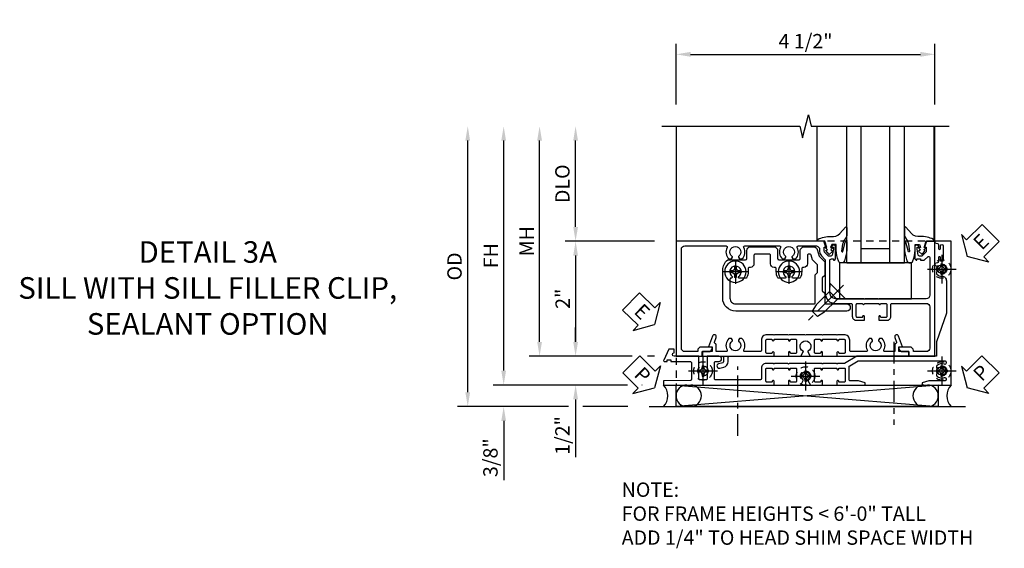
# Model space of a CAD drawing. Extents: x 0 to 91, y 0 to 57.9.
# Drawn here: x 25.5 to 42.6, y 28.1 to 37.3 of the extents above; entities that cross this region are included whole.
import ezdxf

# ---------------------------------------------------------------- set-up
doc = ezdxf.new("R2010")
doc.units = 0
doc.header["$LTSCALE"] = 0.5
doc.header["$MEASUREMENT"] = 0
for name, pattern in [('CENTER', [2, 1.25, -0.25, 0.25, -0.25]), ('CENTER2', [1.125, 0.75, -0.125, 0.125, -0.125]), ('HIDDEN', [0.375, 0.25, -0.125])]:
    doc.linetypes.add(name, pattern=pattern)
doc.layers.get('0').update_dxf_attribs({"color": 4, "linetype": 'CONTINUOUS'})
for name, color, linetype in [('CENTER', 1, 'CENTER'), ('DIME', 2, 'CONTINUOUS'), ('HIDDEN', 3, 'HIDDEN'), ('TEXT', 3, 'CONTINUOUS')]:
    doc.layers.add(name, color=color, linetype=linetype)
doc.styles.get("Standard").update_dxf_attribs({"font": 'arial.ttf'})
doc.dimstyles.new('EXT_ON-OFF', dxfattribs={"dimscale": 2, "dimtxt": 0.125, "dimasz": 0.125, "dimexe": 0.09, "dimexo": 0.1875, "dimgap": 0.05, "dimtad": 3, "dimdec": 5, "dimzin": 3, "dimdsep": 46, "dimlunit": 5, "dimtxsty": 'Standard', "dimcen": 0, "dimse2": 1, "dimazin": 0, "dimtfac": 1, "dimtdec": 4, "dimtofl": 0, "dimtmove": 0, "dimatfit": 0, "dimfxl": 1, "dimfrac": 2, "dimtolj": 1, "dimtzin": 3, "dimarcsym": 0})
doc.dimstyles.new('EXT_ON-ON', dxfattribs={"dimscale": 2, "dimtxt": 0.125, "dimasz": 0.125, "dimexe": 0.09, "dimexo": 0.1875, "dimgap": 0.05, "dimtad": 3, "dimdec": 5, "dimzin": 3, "dimdsep": 46, "dimlunit": 5, "dimtxsty": 'Standard', "dimcen": 0, "dimazin": 0, "dimtfac": 1, "dimtdec": 4, "dimtofl": 0, "dimtmove": 0, "dimatfit": 0, "dimfxl": 1, "dimfrac": 2, "dimtolj": 1, "dimtzin": 3, "dimarcsym": 0})

# ---------------------------------------------------------------- blocks, each defined once
blk = doc.blocks.new('*D2062')
at = {"layer": 'DIME', "color": 0, "linetype": 'Continuous', "lineweight": -2, "transparency": 16777216}
for p, q in [((-6.97, -1.25), (-6.97, 2.75)), ((-4.814, -1.5), (-7.15, -1.5)), ((-4.563, -1.5), (-4.564, -1.5))]:
    blk.add_line(p, q, dxfattribs=at)
at = {"layer": 'DIME', "color": 0, "linetype": 'Continuous', "transparency": 16777216}
for points in [[(-7.012, 2.75), (-6.929, 2.75), (-6.97, 3)], [(-7.012, -1.25), (-6.929, -1.25), (-6.97, -1.5)]]:
    blk.add_solid(points, dxfattribs=at)
at = {"layer": 'DIME', "color": 0, "linetype": 'Continuous', "transparency": 16777216, "insert": (-7.195, 0.75), "char_height": 0.25, "attachment_point": 5, "rotation": 90}
blk.add_mtext('\\A1;FH  ', dxfattribs=at)
blk = doc.blocks.new('*D2021')
at = {"layer": 'DIME', "color": 0, "lineweight": -2, "transparency": 16777216}
for p, q in [((-5.719, 1.25), (-5.719, 2.75)), ((-4.344, 1), (-5.899, 1))]:
    blk.add_line(p, q, dxfattribs=at)
at = {"layer": 'DIME', "color": 0, "transparency": 16777216}
for points in [[(-5.76, 2.75), (-5.677, 2.75), (-5.719, 3)], [(-5.76, 1.25), (-5.677, 1.25), (-5.719, 1)]]:
    blk.add_solid(points, dxfattribs=at)
at = {"layer": 'DIME', "color": 0, "transparency": 16777216, "insert": (-5.948, 2), "char_height": 0.25, "attachment_point": 5, "rotation": 90}
blk.add_mtext('\\A1;DLO', dxfattribs=at)
blk = doc.blocks.new('*D2059')
at = {"layer": 'DIME', "color": 0, "lineweight": -2, "transparency": 16777216}
for p, q in [((-4.344, 1), (-5.899, 1)), ((-5.719, 0.75), (-5.719, -0.75)), ((-4.736, -1), (-5.899, -1)), ((-4.344, -1), (-4.47, -1))]:
    blk.add_line(p, q, dxfattribs=at)
at = {"layer": 'DIME', "color": 0, "transparency": 16777216}
for points in [[(-5.76, 0.75), (-5.677, 0.75), (-5.719, 1)], [(-5.76, -0.75), (-5.677, -0.75), (-5.719, -1)]]:
    blk.add_solid(points, dxfattribs=at)
at = {"layer": 'DIME', "color": 0, "transparency": 16777216, "insert": (-5.944, 0), "char_height": 0.25, "attachment_point": 5, "rotation": 90}
blk.add_mtext('\\A1;2"', dxfattribs=at)
blk = doc.blocks.new('B028808H')
for p, q in [((-0.091, 0.015), (-0.06, 0.015)), ((-0.091, 0.015), (-0.091, -0.015)), ((-0.015, 0.091), (-0.015, 0.06)), ((-0.015, 0.091), (0.015, 0.091)), ((0.015, 0.091), (0.015, 0.06)), ((0.06, 0.015), (0.091, 0.015)), ((0.091, 0.015), (0.091, -0.015)), ((-0.091, -0.015), (-0.06, -0.015)), ((-0.015, -0.06), (-0.015, -0.091)), ((-0.015, -0.091), (0.015, -0.091)), ((0.015, -0.06), (0.015, -0.091)), ((0.06, -0.015), (0.091, -0.015))]:
    blk.add_line(p, q)
blk.add_circle((0, 0), 0.161)
for centre, start, end in [((-0.06, 0.06), 270, 0), ((0.06, 0.06), 180, 270), ((-0.06, -0.06), 0, 89.9999), ((0.06, -0.06), 90, 180)]:
    blk.add_arc(centre, 0.0455, start, end)
at = {"layer": 'CENTER'}
for p, q in [((0, 0.25), (0, -0.25)), ((-0.25, 0), (0.25, 0))]:
    blk.add_line(p, q, dxfattribs=at)
blk = doc.blocks.new('*D2058')
at = {"layer": 'DIME', "color": 0, "lineweight": -2, "transparency": 16777216}
for p, q in [((-5.719, -0.75), (-5.719, -0.5)), ((-4.736, -1), (-5.899, -1)), ((-4.344, -1), (-4.47, -1)), ((-5.719, -1.75), (-5.719, -2.755))]:
    blk.add_line(p, q, dxfattribs=at)
at = {"layer": 'DIME', "color": 0, "transparency": 16777216}
for points in [[(-5.76, -0.75), (-5.677, -0.75), (-5.719, -1)], [(-5.76, -1.75), (-5.677, -1.75), (-5.719, -1.5)]]:
    blk.add_solid(points, dxfattribs=at)
at = {"layer": 'DIME', "color": 0, "transparency": 16777216, "insert": (-5.948, -2.378), "char_height": 0.25, "attachment_point": 5, "rotation": 90}
blk.add_mtext('\\A1;1/2"', dxfattribs=at)
blk = doc.blocks.new('*D2061')
at = {"layer": 'DIME', "color": 0, "lineweight": -2, "transparency": 16777216}
for p, q in [((-6.97, -1.25), (-6.97, -1)), ((-4.814, -1.5), (-7.15, -1.5)), ((-4.563, -1.5), (-4.564, -1.5)), ((-5.844, -1.875), (-7.15, -1.875)), ((-4.813, -1.875), (-5.594, -1.875)), ((-6.97, -2.125), (-6.97, -3.153))]:
    blk.add_line(p, q, dxfattribs=at)
at = {"layer": 'DIME', "color": 0, "transparency": 16777216}
for points in [[(-7.012, -1.25), (-6.929, -1.25), (-6.97, -1.5)], [(-7.012, -2.125), (-6.929, -2.125), (-6.97, -1.875)]]:
    blk.add_solid(points, dxfattribs=at)
at = {"layer": 'DIME', "color": 0, "transparency": 16777216, "insert": (-7.2, -2.764), "char_height": 0.25, "attachment_point": 5, "rotation": 90}
blk.add_mtext('\\A1;3/8"', dxfattribs=at)
blk = doc.blocks.new('*D2064')
at = {"layer": 'DIME', "color": 0, "lineweight": -2, "transparency": 16777216}
for p, q in [((-7.595, -1.625), (-7.595, 2.75)), ((-5.844, -1.875), (-7.775, -1.875)), ((-4.813, -1.875), (-5.594, -1.875))]:
    blk.add_line(p, q, dxfattribs=at)
at = {"layer": 'DIME', "color": 0, "transparency": 16777216}
for points in [[(-7.637, 2.75), (-7.554, 2.75), (-7.595, 3)], [(-7.637, -1.625), (-7.554, -1.625), (-7.595, -1.875)]]:
    blk.add_solid(points, dxfattribs=at)
at = {"layer": 'DIME', "color": 0, "transparency": 16777216, "insert": (-7.825, 0.562), "char_height": 0.25, "attachment_point": 5, "rotation": 90}
blk.add_mtext('\\A1;OD', dxfattribs=at)
blk = doc.blocks.new('*D2063')
at = {"layer": 'DIME', "color": 0, "lineweight": -2, "transparency": 16777216}
for p, q in [((-3.969, 3.375), (-3.969, 4.43)), ((0.531, 3.375), (0.531, 4.43)), ((-3.719, 4.25), (0.281, 4.25))]:
    blk.add_line(p, q, dxfattribs=at)
at = {"layer": 'DIME', "color": 0, "transparency": 16777216}
for points in [[(-3.719, 4.292), (-3.719, 4.208), (-3.969, 4.25)], [(0.281, 4.292), (0.281, 4.208), (0.531, 4.25)]]:
    blk.add_solid(points, dxfattribs=at)
at = {"layer": 'DIME', "color": 0, "transparency": 16777216, "insert": (-1.719, 4.479), "char_height": 0.25, "attachment_point": 5}
blk.add_mtext('\\A1;4 1/2"', dxfattribs=at)
blk = doc.blocks.new('*D2060')
at = {"layer": 'DIME', "color": 0, "lineweight": -2, "transparency": 16777216}
for p, q in [((-6.345, -0.75), (-6.345, 2.75)), ((-4.736, -1), (-6.525, -1)), ((-4.344, -1), (-4.47, -1))]:
    blk.add_line(p, q, dxfattribs=at)
at = {"layer": 'DIME', "color": 0, "transparency": 16777216}
for points in [[(-6.387, 2.75), (-6.304, 2.75), (-6.345, 3)], [(-6.387, -0.75), (-6.304, -0.75), (-6.345, -1)]]:
    blk.add_solid(points, dxfattribs=at)
at = {"layer": 'DIME', "color": 0, "transparency": 16777216, "insert": (-6.57, 1), "char_height": 0.25, "attachment_point": 5, "rotation": 90}
blk.add_mtext('\\A1;MH', dxfattribs=at)
blk = doc.blocks.new('ESEAL2')
at = {"layer": 'TEXT', "color": 7}
for p, q in [((0.196, 0.338), (0, 0)), ((0.196, 0.21), (0.196, 0.338)), ((0.575, 0.21), (0.196, 0.21)), ((0.575, 0.21), (0.575, -0.21)), ((0.196, -0.338), (0, 0)), ((0.575, -0.21), (0.196, -0.21)), ((0.196, -0.21), (0.196, -0.338))]:
    blk.add_line(p, q, dxfattribs=at)
at = {"layer": 'TEXT', "color": 3}
blk.add_text('E', height=0.25, dxfattribs=at).set_placement((0.247, -0.116))
blk = doc.blocks.new('PSEAL1')
at = {"layer": 'TEXT', "color": 7}
for p, q in [((-0.575, 0.21), (-0.196, 0.21)), ((-0.575, 0.21), (-0.575, -0.21)), ((-0.196, 0.21), (-0.196, 0.338)), ((-0.196, 0.338), (0, 0)), ((-0.196, -0.338), (0, 0)), ((-0.575, -0.21), (-0.196, -0.21)), ((-0.196, -0.21), (-0.196, -0.338))]:
    blk.add_line(p, q, dxfattribs=at)
at = {"layer": 'TEXT', "color": 3}
blk.add_text('P', height=0.25, dxfattribs=at).set_placement((-0.413, -0.116))
blk = doc.blocks.new('PSEAL2')
at = {"layer": 'TEXT', "color": 7}
for p, q in [((0.196, 0.338), (0, 0)), ((0.196, 0.21), (0.196, 0.338)), ((0.575, 0.21), (0.196, 0.21)), ((0.575, 0.21), (0.575, -0.21)), ((0.196, -0.338), (0, 0)), ((0.196, -0.21), (0.196, -0.338)), ((0.575, -0.21), (0.196, -0.21))]:
    blk.add_line(p, q, dxfattribs=at)
at = {"layer": 'TEXT', "color": 3}
blk.add_text('P', height=0.25, dxfattribs=at).set_placement((0.247, -0.116))
blk = doc.blocks.new('ESEAL1')
at = {"layer": 'TEXT', "color": 7}
for p, q in [((-0.575, 0.21), (-0.575, -0.21)), ((-0.575, 0.21), (-0.196, 0.21)), ((-0.196, 0.338), (0, 0)), ((-0.196, 0.21), (-0.196, 0.338)), ((-0.196, -0.338), (0, 0)), ((-0.575, -0.21), (-0.196, -0.21)), ((-0.196, -0.21), (-0.196, -0.338))]:
    blk.add_line(p, q, dxfattribs=at)
at = {"layer": 'TEXT', "color": 3}
blk.add_text('E', height=0.25, dxfattribs=at).set_placement((-0.413, -0.116))
blk = doc.blocks.new('B027073')
blk.add_lwpolyline([(0.625, 0), (0.625, 0.625), (-0.625, 0.625), (-0.625, 0)], close=True)
blk = doc.blocks.new('B027074-M')
blk.add_lwpolyline([(0.062, 0.144), (0.035, 0.149), (0.069, 0.257), (0.13, 0.261), (0.205, 0.259), (0.195, 0.29, 0.12571), (-0.037, 0.341, -0.226084), (-0.19, 0.391), (-0.286, 0.502, 0.644976), (-0.312, 0.49), (-0.31, 0.361, 0.151869), (-0.294, 0.316), (-0.255, 0.257, -0.029345), (-0.238, 0.205), (-0.221, 0.083, -0.653812), (-0.241, 0.076), (-0.285, 0.241, 0.888636), (-0.31, 0.239), (-0.31, 0.105, 0.064205), (-0.268, -0.084, 0.689636), (-0.165, -0.084, 0.070356), (-0.124, 0.105), (-0.124, 0.201), (-0.051, 0.201), (-0.029, 0.147), (-0.068, 0.142), (-0.034, 0.106), (-0.065, 0.084), (-0.004, 0.03), (0.052, 0.096), (0.027, 0.106)], format="xyb", close=True)
blk = doc.blocks.new('S451GT1000')
for p, q in [((-1, -0.625), (-1, -3)), ((0, -0.625), (-1, -0.625)), ((-0.75, -0.625), (-0.75, -3)), ((-0.25, -0.625), (-0.25, -3)), ((0, -0.625), (0, -3)), ((-1.518, -1), (-1.518, -3)), ((-0.25, -0.875), (-0.75, -0.875)), ((0.517, -1), (0.517, -3))]:
    blk.add_line(p, q)
at = {"rotation": 180}
blk.add_blockref('B027074-M', (-1.312, -0.742), dxfattribs=at)
at = {"xscale": -1, "rotation": 180}
blk.add_blockref('B027074-M', (0.312, -0.742), dxfattribs=at)
blk = doc.blocks.new('B451VG037')
blk.add_lwpolyline([(1.125, -0.188, 0.414214), (1.205, -0.268), (1.39, -0.268, -0.414214), (1.41, -0.288), (1.41, -0.667), (1.42, -0.677), (1.41, -0.687), (1.41, -1.066, -0.414214), (1.39, -1.086), (1.11, -1.086, -0.414214), (1.09, -1.066), (1.09, -1.006, 1), (1, -1.006), (1, -1.211), (1.245, -1.211), (1.255, -1.201), (1.265, -1.211), (1.39, -1.211, -0.414214), (1.41, -1.231), (1.41, -1.338, -0.414214), (1.39, -1.358), (1, -1.358), (1, -1.785, -1), (0.938, -1.785), (0.875, -1.785), (0.875, -1.878), (1.066, -1.967, 0.548619), (1.094, -1.949), (1.094, -1.906), (1.064, -1.906), (1.064, -1.844), (1.094, -1.844), (1.094, -1.503, -0.414214), (1.114, -1.483), (1.245, -1.483), (1.255, -1.473), (1.265, -1.483), (1.4, -1.483, -0.408201), (1.42, -1.503), (1.43, -1.969), (1.5, -1.969), (1.5, -0.047), (1.434, -0.047, 1.008231), (1.435, -0.078, -0.419023), (1.45, -0.093), (1.45, -0.173, -0.414214), (1.435, -0.188), (1.22, -0.188, -0.414214), (1.205, -0.173), (1.205, -0.093, -0.419023), (1.22, -0.078, 1.008231), (1.22, -0.047), (1.205, -0.047), (1.205, 0.203), (1.22, 0.203, 1.008231), (1.22, 0.234, -0.419023), (1.205, 0.249), (1.205, 0.329, -0.414214), (1.22, 0.344), (1.435, 0.344, -0.414214), (1.45, 0.329), (1.45, 0.249, -0.419023), (1.435, 0.234, 1.008231), (1.434, 0.203), (1.5, 0.203), (1.5, 0.416), (1.423, 0.46, 0.381934), (1.403, 0.456, -3.042782), (1.403, 0.544, 0.381934), (1.423, 0.54), (1.5, 0.584), (1.5, 0.797), (1.434, 0.797, 1.008231), (1.435, 0.766, -0.419023), (1.45, 0.751), (1.45, 0.671, -0.414214), (1.435, 0.656), (1.22, 0.656, -0.414214), (1.205, 0.671), (1.205, 0.751, -0.419023), (1.22, 0.766, 1.008231), (1.22, 0.797), (1.205, 0.797), (1.205, 1.047), (1.22, 1.047, 1.008231), (1.22, 1.078, -0.419023), (1.205, 1.093), (1.205, 1.173, -0.414214), (1.22, 1.188), (1.435, 1.188, -0.414214), (1.45, 1.173), (1.45, 1.093, -0.419023), (1.435, 1.078, 1.008231), (1.434, 1.047), (1.5, 1.047), (1.5, 1.54), (1.461, 1.54), (1.43, 1.424), (1.43, 1.278, -0.414214), (1.41, 1.258), (1.183, 1.258, -0.267949), (1.165, 1.268), (1.08, 1.416), (1.08, 2.924, -0.414214), (1.1, 2.944), (1.122, 2.944, -0.531846), (1.14, 2.917, 0.290442), (1.164, 2.786, 0.209104), (1.175, 2.781), (1.201, 2.781, 0.267949), (1.214, 2.788), (1.215, 2.791, 0.381934), (1.211, 2.811, -3.042782), (1.299, 2.811, 0.381934), (1.295, 2.791), (1.296, 2.788, 0.267949), (1.309, 2.781), (1.335, 2.781, 0.209104), (1.346, 2.786, 0.290442), (1.37, 2.917, -0.531846), (1.388, 2.944), (1.41, 2.944, -0.414214), (1.43, 2.924), (1.43, 2.647), (1.461, 2.531), (1.5, 2.531), (1.5, 3.031), (-1, 3.031), (-1, 2.75), (-0.971, 2.75), (-0.963, 2.796, -0.36397), (-0.943, 2.812), (-0.873, 2.812, 1), (-0.873, 2.846), (-0.918, 2.846, -1), (-0.918, 2.893), (-0.669, 2.893, -1), (-0.669, 2.846), (-0.714, 2.846, 1), (-0.714, 2.812), (-0.643, 2.812, -0.36397), (-0.623, 2.796), (-0.615, 2.75), (-0.579, 2.75), (-0.579, 2.763, -0.32264), (-0.565, 2.782, 0.183205), (-0.557, 2.788), (-0.556, 2.791, 0.381934), (-0.56, 2.811, -3.042782), (-0.472, 2.811, 0.381934), (-0.476, 2.791), (-0.475, 2.788, 0.267949), (-0.462, 2.781), (-0.436, 2.781, 0.209104), (-0.425, 2.786, 0.19003), (-0.392, 2.871, -0.41565), (-0.312, 2.951), (0.25, 2.951), (0.75, 2.78), (1, 2.78), (1, 2.046), (1.01, 2.036), (1, 2.026), (1, 1.395), (1.125, 1.178), (1.125, 1.057), (1.135, 1.047), (1.125, 1.037), (1.125, 0.807), (1.135, 0.797), (1.125, 0.787), (1.125, 0.51), (1.135, 0.5), (1.125, 0.49), (1.125, 0.213), (1.135, 0.203), (1.125, 0.193), (1.125, -0.037), (1.135, -0.047), (1.125, -0.057)], format="xyb", close=True)
blk = doc.blocks.new('B451VG316')
at = {"layer": 'HIDDEN'}
blk.add_lwpolyline([(-1.75, -1.5), (3.031, -1.5), (3.031, 1), (-1.75, 1)], close=True, dxfattribs=at)
for centre in [(2.87, 0.516), (-1.284, -1.255), (2.87, -1.255), (0.5, -1.344)]:
    blk.add_circle(centre, 0.0885, dxfattribs=at)
blk = doc.blocks.new('B451VG001')
blk.add_lwpolyline([(-0.08, 0.809), (-0.08, 0.733, -0.324205), (-0.09, 0.718, 0.852963), (-0.086, 0.688), (-0.08, 0.688), (-0.08, 0.438), (-0.086, 0.438, 0.852963), (-0.09, 0.408, -0.324205), (-0.08, 0.394), (-0.08, 0.317, -0.414214), (-0.1, 0.297), (-0.305, 0.297, -0.414214), (-0.325, 0.317), (-0.325, 0.392, -0.414214), (-0.31, 0.407), (-0.31, 0.407, 1), (-0.31, 0.438), (-0.375, 0.438), (-0.375, 0.297, 0.414214), (-0.305, 0.227), (-0.1, 0.227, -0.414214), (-0.08, 0.207), (-0.08, -0.388, -0.414214), (-0.14, -0.448), (-0.86, -0.448, -0.414214), (-0.92, -0.388), (-0.92, -0.164), (-0.902, -0.164, 0.414214), (-0.84, -0.102), (-0.84, 0.086), (-0.858, 0.086, 0.414214), (-0.92, 0.024), (-0.92, -0.084), (-1, -0.084), (-1, -0.538), (1, -0.538), (1, -0.393), (0.898, -0.357), (0.898, -0.386), (0.824, -0.386, -0.19902), (0.81, -0.38), (0.742, -0.312), (0.742, -0.27, -0.352218), (0.757, -0.25), (0.86, -0.228), (0.898, -0.228), (0.898, -0.257), (0.91, -0.257, 0.414214), (0.93, -0.237), (0.93, -0.208, 0.414214), (0.91, -0.188), (0.708, -0.188, 0.414214), (0.669, -0.226), (0.692, -0.226), (0.692, -0.288), (0.669, -0.288), (0.669, -0.345, 0.198902), (0.675, -0.359), (0.73, -0.414, -0.668164), (0.716, -0.448), (0.06, -0.448, -0.414214), (0, -0.388), (0, 0.428), (-0.01, 0.438), (0, 0.448), (0, 0.678), (-0.01, 0.688), (0, 0.698), (0, 1.188, -0.414214), (0.1, 1.288), (0.666, 1.288, -0.414214), (0.692, 1.263), (0.692, 1.226), (0.669, 1.226, 0.414214), (0.708, 1.188), (0.91, 1.188, 0.414214), (0.93, 1.208), (0.93, 1.237, 0.414214), (0.91, 1.257), (0.898, 1.257), (0.898, 1.228), (0.86, 1.228), (0.757, 1.25, -0.354119), (0.742, 1.27), (0.742, 1.312), (0.808, 1.379, -0.198912), (0.826, 1.386), (0.898, 1.386), (0.898, 1.357), (1, 1.393), (1, 3.962), (-1, 3.962), (-1, 3.508), (-0.92, 3.508), (-0.92, 3.4, 0.414214), (-0.858, 3.338), (-0.84, 3.338), (-0.84, 3.526, 0.414214), (-0.902, 3.588), (-0.92, 3.588), (-0.92, 3.812, -0.414214), (-0.86, 3.872), (0.86, 3.872, -0.414214), (0.92, 3.812), (0.92, 3.094, -0.568098), (0.89, 3.077, 0.339754), (0.692, 3.045), (0.692, 3.001), (0.721, 2.984, 0.386545), (0.735, 2.987, -3.127286), (0.735, 2.876, 0.386545), (0.721, 2.879), (0.692, 2.862), (0.692, 2.818, 0.339754), (0.89, 2.786, -0.568098), (0.92, 2.769), (0.92, 2.163, -0.568098), (0.89, 2.146, 0.339754), (0.692, 2.114), (0.692, 2.07), (0.721, 2.053, 0.386545), (0.735, 2.056, -3.127286), (0.735, 1.945, 0.386545), (0.721, 1.948), (0.692, 1.931), (0.692, 1.887, 0.339754), (0.89, 1.855, -0.568098), (0.92, 1.838), (0.92, 1.536, -0.414214), (0.85, 1.466), (0.82, 1.466, 0.19902), (0.746, 1.435), (0.684, 1.374, -0.19902), (0.67, 1.368), (0.09, 1.368, 0.414214), (-0.08, 1.198), (-0.08, 0.919, -0.414214), (-0.1, 0.899), (-0.305, 0.899, 0.414214), (-0.375, 0.829), (-0.375, 0.688), (-0.31, 0.688, 1), (-0.31, 0.719), (-0.31, 0.719, -0.414214), (-0.325, 0.734), (-0.325, 0.809, -0.414214), (-0.305, 0.829), (-0.1, 0.829, -0.414214)], format="xyb", close=True)
blk = doc.blocks.new('B451CG365')
blk.add_lwpolyline([(0.92, 2.125), (0.834, 2.125), (0.834, 2.187), (0.648, 2.119, 1), (0.672, 2.054), (0.753, 2.083, -0.437261), (0.779, 2.07, 0.336885), (0.799, 2.055), (0.92, 2.055), (0.92, 1.882, -0.567084), (0.891, 1.864, 0.338898), (0.692, 1.832), (0.692, 1.788), (0.722, 1.771, 0.386545), (0.735, 1.774, -3.127286), (0.735, 1.664, 0.386545), (0.722, 1.666), (0.692, 1.649), (0.692, 1.606, 0.338898), (0.891, 1.573, -0.567084), (0.92, 1.556), (0.92, 1.288, -0.414214), (0.9, 1.268), (0.72, 1.268, 0.414214), (0.625, 1.173), (0.625, 1.057), (0.635, 1.047), (0.625, 1.037), (0.625, 0.807), (0.635, 0.797), (0.625, 0.787), (0.625, 0.51), (0.635, 0.5), (0.625, 0.49), (0.625, 0.213), (0.635, 0.203), (0.625, 0.193), (0.625, -0.037), (0.635, -0.047), (0.625, -0.057), (0.625, -0.173, 0.414214), (0.72, -0.268), (0.9, -0.268, -0.414214), (0.92, -0.288), (0.92, -0.556, -0.567084), (0.891, -0.573, 0.338898), (0.692, -0.606), (0.692, -0.649), (0.722, -0.666, 0.386545), (0.735, -0.664, -3.127286), (0.735, -0.774, 0.386545), (0.722, -0.771), (0.692, -0.788), (0.692, -0.832, 0.338898), (0.891, -0.864, -0.567084), (0.92, -0.882), (0.92, -1.055), (0.799, -1.055, 0.336885), (0.779, -1.07, -0.437261), (0.753, -1.083), (0.672, -1.054, 1), (0.648, -1.119), (0.834, -1.187), (0.834, -1.125), (0.92, -1.125), (0.92, -1.295), (1, -1.295), (1, -0.946, -0.414214), (1.02, -0.926), (1.094, -0.926, -0.339454), (1.113, -0.941), (1.132, -1.011, 1), (1.209, -0.99), (1.19, -0.92, 0.339454), (1.094, -0.846), (1.02, -0.846, -0.414214), (1, -0.826), (1, -0.047), (0.934, -0.047, 1.008231), (0.935, -0.078, -0.419023), (0.95, -0.093), (0.95, -0.173, -0.414214), (0.935, -0.188), (0.72, -0.188, -0.414214), (0.705, -0.173), (0.705, -0.093, -0.419023), (0.72, -0.078, 1.008231), (0.72, -0.047), (0.705, -0.047), (0.705, 0.203), (0.72, 0.203, 1.008231), (0.72, 0.234, -0.419023), (0.705, 0.249), (0.705, 0.329, -0.414214), (0.72, 0.344), (0.935, 0.344, -0.414214), (0.95, 0.329), (0.95, 0.249, -0.419023), (0.935, 0.234, 1.008231), (0.934, 0.203), (1, 0.203), (1, 0.418), (0.926, 0.461, 0.430169), (0.912, 0.457, -4.181929), (0.912, 0.543, 0.430169), (0.926, 0.539), (1, 0.582), (1, 0.797), (0.934, 0.797, 1.008231), (0.935, 0.766, -0.419023), (0.95, 0.751), (0.95, 0.671, -0.414214), (0.935, 0.656), (0.72, 0.656, -0.414214), (0.705, 0.671), (0.705, 0.751, -0.419023), (0.72, 0.766, 1.008231), (0.72, 0.797), (0.705, 0.797), (0.705, 1.047), (0.72, 1.047, 1.008231), (0.72, 1.078, -0.419023), (0.705, 1.093), (0.705, 1.173, -0.414214), (0.72, 1.188), (0.935, 1.188, -0.414214), (0.95, 1.173), (0.95, 1.093, -0.419023), (0.935, 1.078, 1.008231), (0.934, 1.047), (1, 1.047), (1, 2.295), (0.92, 2.295)], format="xyb", close=True)
blk = doc.blocks.new('B028400H')
for p, q in [((-0.099, 0.015), (-0.099, -0.015)), ((-0.099, 0.015), (-0.065, 0.015)), ((-0.015, 0.099), (0.015, 0.099)), ((-0.015, 0.099), (-0.015, 0.065)), ((0.015, 0.099), (0.015, 0.065)), ((0.065, 0.015), (0.099, 0.015)), ((0.099, 0.015), (0.099, -0.015)), ((-0.099, -0.015), (-0.065, -0.015)), ((-0.015, -0.065), (-0.015, -0.099)), ((-0.015, -0.099), (0.015, -0.099)), ((0.015, -0.065), (0.015, -0.099)), ((0.065, -0.015), (0.099, -0.015))]:
    blk.add_line(p, q)
blk.add_circle((0, 0), 0.186)
for centre, start, end in [((-0.065, 0.065), 270, 0), ((0.065, 0.065), 180, 270), ((-0.065, -0.065), 0, 89.9999), ((0.065, -0.065), 90, 180)]:
    blk.add_arc(centre, 0.0498, start, end)
at = {"layer": 'CENTER'}
for p, q in [((0, 0.212), (0, -0.212)), ((-0.212, 0), (0.212, 0))]:
    blk.add_line(p, q, dxfattribs=at)
blk = doc.blocks.new('B451VG224-S')
for points in [[(-0.643, 1.378), (-0.403, 1.378), (-0.361, 1.42), (-0.138, 1.42), (-0.096, 1.378), (0.07, 1.378, -0.414214), (0.09, 1.358), (0.09, 0.995, 1), (0.215, 0.995), (0.215, 2.927, 0.414214), (-0.01, 3.152), (-0.5, 3.152, 0.234839), (-0.676, 3.065, 0.163473), (-0.679, 3.056), (-0.679, 2.754, -0.414214), (-0.699, 2.734), (-0.838, 2.734, 0.414214), (-0.9, 2.672), (-0.9, 2.259, 0.414214), (-0.838, 2.197), (-0.699, 2.197, -0.414214), (-0.679, 2.177), (-0.679, 1.823, -0.414214), (-0.699, 1.803), (-0.838, 1.803, 0.414214), (-0.9, 1.741), (-0.9, 1.567, 0.339454), (-0.854, 1.507), (-0.742, 1.477)], [(-0.546, 1.74), (-0.546, 1.758, -0.414214), (-0.526, 1.778), (-0.469, 1.778, 0.122217), (-0.365, 1.804, 0.277927), (-0.357, 1.817), (-0.357, 1.936), (-0.382, 1.95, -3.732051), (-0.382, 2.05), (-0.357, 2.065), (-0.357, 2.182, 0.277226), (-0.365, 2.195, 0.122877), (-0.469, 2.221), (-0.526, 2.221, -0.414214), (-0.546, 2.241), (-0.546, 2.26, 0.414214), (-0.608, 2.322), (-0.755, 2.322, -0.414214), (-0.775, 2.342), (-0.775, 2.589, -0.414214), (-0.755, 2.609), (-0.608, 2.609, 0.414214), (-0.546, 2.671), (-0.546, 2.69, -0.414214), (-0.526, 2.71), (-0.469, 2.71, 0.122877), (-0.365, 2.736, 0.277226), (-0.357, 2.749), (-0.357, 2.867), (-0.382, 2.881, -3.732051), (-0.382, 2.981), (-0.357, 2.996), (-0.357, 3.007, -0.414214), (-0.337, 3.027), (-0.01, 3.027, -0.414214), (0.09, 2.927), (0.09, 1.565, -0.414214), (0.07, 1.545), (-0.413, 1.545), (-0.455, 1.503), (-0.591, 1.503), (-0.677, 1.589), (-0.76, 1.611, -0.339454), (-0.775, 1.631), (-0.775, 1.658, -0.414214), (-0.755, 1.678), (-0.608, 1.678, 0.414214)]]:
    blk.add_lwpolyline(points, format="xyb", close=True)
blk = doc.blocks.new('B128345')
for p, q in [((0, 0.192), (0.112, 0.095)), ((0, 0.192), (0, -0.192)), ((0.112, 0.095), (0.437, 0.095)), ((0.112, -0.095), (0.112, 0.095)), ((0.437, 0.095), (0.562, 0.065)), ((0.562, -0.065), (0.562, 0.065)), ((0, -0.192), (0.112, -0.095)), ((0.112, -0.095), (0.437, -0.095)), ((0.437, -0.095), (0.562, -0.065))]:
    blk.add_line(p, q)
at = {"layer": 'CENTER'}
blk.add_line((-0.144, 0), (0.718, 0), dxfattribs=at)
blk = doc.blocks.new('B451VG524-SM')
at = {"xscale": -1}
blk.add_blockref('B451VG224-S', (0, 0), dxfattribs=at)
for name, p, rotation in [('B028400H', (0.469, 2.931), 270), ('B028400H', (0.469, 2), 270), ('B128345', (0.136, 1.151), 314.9999999999999)]:
    blk.add_blockref(name, p, dxfattribs=dict(at, rotation=rotation))
blk = doc.blocks.new('S451BS13')
for p, q in [((-3.970451, -1.5), (0.590046, -1.875)), ((0.590046, -1.5), (-3.970451, -1.875)), ((-4.43775, -1.875), (1.06225, -1.875))]:
    blk.add_line(p, q)
for points in [[(-4.218755, 3), (-1.818755, 3), (-1.768755, 2.8), (-1.668755, 3.2), (-1.618755, 3), (0.781245, 3)], [(-3.969, 3), (-3.969, -1.000002), (0.530995, -0.999586), (0.530995, 3)]]:
    blk.add_lwpolyline(points)
blk.add_lwpolyline([(-3.970451, -1.5), (0.590046, -1.5), (0.590046, -1.875), (-3.970451, -1.875)], close=True)
for centre, radius, start, end in [((-4.391849, -1.687229), 0.27678, 317.2801205, 42.5670909), ((-3.782951, -1.6875), 0.1875, 90, 270), ((-3.716856, -1.6875), 0.1875, 270, 90), ((0.336451, -1.6875), 0.1875, 90, 270), ((0.402546, -1.6875), 0.1875, 270, 90), ((1.015839, -1.687229), 0.27678, 137.4329091, 222.7198795)]:
    blk.add_arc(centre, radius, start, end)
at = {"layer": 'CENTER', "linetype": 'CENTER2'}
for p, q in [((-0.183505, -0.750679), (-0.183505, -2.193535)), ((-2.896005, -2.384681), (-2.896005, -1.175923))]:
    blk.add_line(p, q, dxfattribs=at)
for name, p, rotation in [('S451GT1000', (-0.999555, 0), 180), ('ESEAL2', (1.093745, 0.737235), 45), ('B451VG037', (-2.219005, 0), 270), ('B451VG001', (-0.007005, 0), 90.00000000000001), ('B451VG524-SM', (-0.007005, 0), 90), ('ESEAL1', (-4.343755, -0.447047), 315.807511852749), ('B451CG365', (-2.219005, 0), 270), ('PSEAL1', (-4.343755, -1.546894), 315.0959061837078), ('PSEAL2', (1.093745, -1.546894), 45.2390146240911)]:
    blk.add_blockref(name, p, dxfattribs=dict(rotation=rotation))
for name, p in [('B451VG316', (-2.219005, 0)), ('B027073', (-0.500126, 0))]:
    blk.add_blockref(name, p)
at = {"layer": 'HIDDEN'}
for p in [(0.650995, 0.516), (-3.50275, -1.255), (0.651495, -1.255), (-1.718752, -1.34375)]:
    blk.add_blockref('B028808H', p, dxfattribs=at)
at = {"layer": 'TEXT', "insert": (-4.917411, -3.195218), "char_height": 0.25, "attachment_point": 1}
blk.add_mtext_dynamic_manual_height_columns('\\A1;NOTE: \\PFOR FRAME HEIGHTS < 6\'-0" TALL\\PADD 1/4" TO HEAD SHIM SPACE WIDTH \\P          ', width=9.48470553, gutter_width=1.25, heights=[0], dxfattribs=at)
at = {"layer": 'DIME'}
dim = blk.add_linear_dim(base=(0.530995, 4.25), p1=(-3.969, 3), p2=(0.530995, 3), dimstyle='EXT_ON-ON', override={"dimpost": '"'}, dxfattribs=at)
dim.commit()
dim.dimension.update_dxf_attribs({"geometry": '*D2063', "text_midpoint": (-1.7190025, 4.4792633015)})
for base, p1, p2, text, dimstyle, picture, middle in [((-7.595313, 3), (-4.43775, -1.875), (-4.218755, 3), 'OD', 'EXT_ON-OFF', '*D2064', (-7.824661, 0.5625)), ((-6.345313, 3), (-3.96875, -1.000002), (-4.218755, 3), 'MH', 'EXT_ON-OFF', '*D2060', (-6.570313, 0.999999)), ((-5.718755, 3), (-3.969005, 1), (-4.218755, 3), 'DLO', 'EXT_ON-OFF', '*D2021', (-5.948104, 2)), ((-5.718755, -1.000002), (-3.969005, 1), (-3.96875, -1.000002), '2"', 'EXT_ON-ON', '*D2059', (-5.944267, -0.000001))]:
    dim = blk.add_linear_dim(base=base, p1=p1, p2=p2, angle=90, text=text, dimstyle=dimstyle, override={"dimpost": '"'}, dxfattribs=at)
    dim.commit()
    dim.dimension.update_dxf_attribs({"geometry": picture, "text_midpoint": middle})
at = {"layer": 'DIME', "linetype": 'Continuous'}
dim = blk.add_linear_dim(base=(-6.970313, 3), p1=(-4.188005, -1.5), p2=(-4.218755, 3), angle=90, text='FH  ', dimstyle='EXT_ON-OFF', override={"dimpost": '"'}, dxfattribs=at)
dim.commit()
dim.dimension.update_dxf_attribs({"geometry": '*D2062', "text_midpoint": (-7.195313, 0.75)})
at = {"layer": 'DIME'}
for base, p1, p2, dimstyle, override, picture, middle in [((-5.718755, -1.5), (-3.96875, -1.000002), (-3.70125, -1.5), 'EXT_ON-OFF', {"dimpost": '"', "dimadec": 5, "dimarcsym": 1}, '*D2058', (-5.948018, -2.377541)), ((-6.970313, -1.875), (-4.188005, -1.5), (-4.43775, -1.875), 'EXT_ON-ON', {"dimpost": '"'}, '*D2061', (-7.199661, -2.764222))]:
    dim = blk.add_linear_dim(base=base, p1=p1, p2=p2, angle=90, dimstyle=dimstyle, override=override, dxfattribs=at)
    dim.commit()
    dim.dimension.update_dxf_attribs({"geometry": picture, "text_midpoint": middle})

msp = doc.modelspace()

# ---------------------------------------------------------------- block references
msp.add_blockref('S451BS13', (40.875, 32.407))

# ---------------------------------------------------------------- texts
at = {"layer": 'TEXT', "insert": (28.757, 33.407), "char_height": 0.375, "width": 7.65558, "attachment_point": 2}
msp.add_mtext('DETAIL 3A \\PSILL WITH SILL FILLER CLIP,\\PSEALANT OPTION\\P ', dxfattribs=at)

doc.saveas('drawing.dxf')
